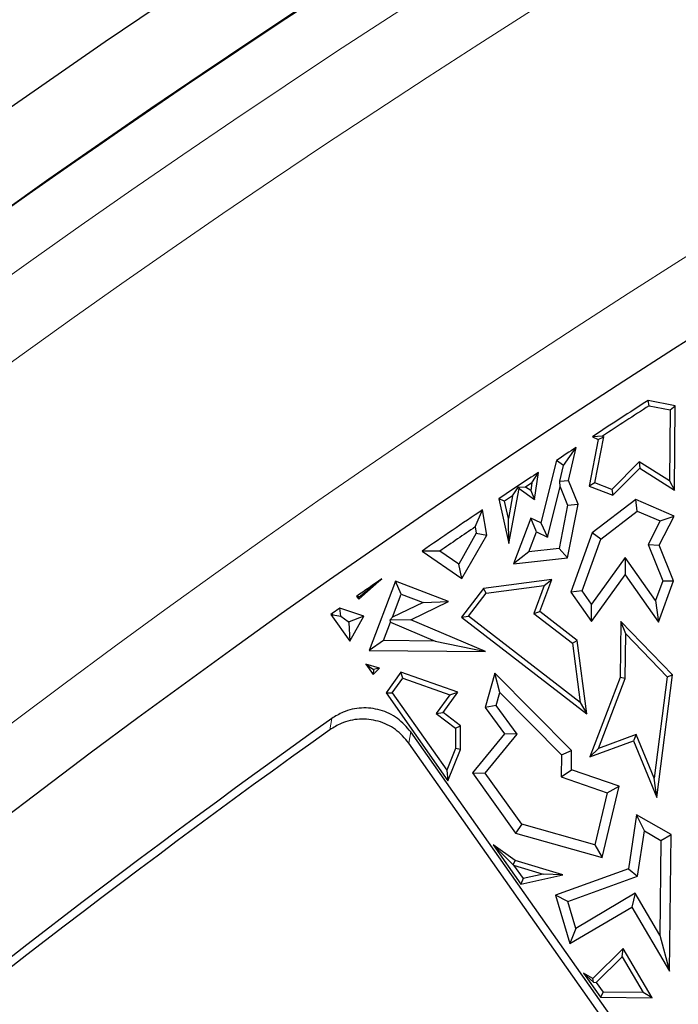
# Model space of a CAD drawing. Units: millimetres. Extents: x 0 to 420, y 0 to 297.
# Drawn here: x 96 to 99, y 233 to 238 of the extents above; entities that cross this region are included whole.
import ezdxf

# ---------------------------------------------------------------- set-up
doc = ezdxf.new("R2010")
doc.units = ezdxf.units.MM

msp = doc.modelspace()

# ---------------------------------------------------------------- linework, layer by layer
at = {"color": 7, "linetype": 'Continuous', "lineweight": 25}
for p, q in [((98.8115, 236.3633), (98.6757, 236.3899)), ((98.6808, 236.3632), (98.6757, 236.3899)), ((98.6808, 236.3632), (98.7861, 236.3426)), ((98.7861, 236.3426), (98.8115, 236.3633)), ((98.8073, 235.9402), (98.8115, 236.3633)), ((98.7861, 236.3426), (98.7826, 235.9859)), ((98.4471, 236.211), (98.3961, 236.2077)), ((98.4084, 235.9757), (98.4536, 236.2078)), ((98.4252, 236.1936), (98.4536, 236.2078)), ((98.4471, 236.211), (98.4536, 236.2078)), ((98.4252, 236.1936), (98.3797, 235.9597)), ((98.3961, 236.2077), (98.4252, 236.1936)), ((98.2519, 236.0642), (98.3143, 236.1538)), ((98.2757, 235.9887), (98.3143, 236.1538)), ((98.2166, 236.0892), (98.1376, 235.7757)), ((98.2519, 236.0642), (98.2166, 236.0892)), ((98.2327, 235.9852), (98.2519, 236.0642)), ((98.6311, 236.0824), (98.4931, 235.9434)), ((98.7826, 235.9859), (98.6311, 236.0824)), ((98.6311, 236.0824), (98.6347, 236.0502)), ((98.0926, 235.9765), (98.1259, 236.0289)), ((98.1057, 235.8931), (98.1259, 236.0289)), ((98.4994, 235.914), (98.6347, 236.0502)), ((98.6347, 236.0502), (98.8073, 235.9402)), ((98.0926, 235.9765), (98.0612, 235.9555)), ((98.0926, 235.9765), (98.0868, 235.9374)), ((98.2327, 235.9852), (98.2757, 235.9887)), ((98.2348, 235.9556), (98.2327, 235.9852)), ((98.3246, 235.87), (98.2757, 235.9887)), ((98.4084, 235.9757), (98.3797, 235.9597)), ((98.4931, 235.9434), (98.4084, 235.9757)), ((98.7826, 235.9859), (98.8073, 235.9402)), ((97.9962, 235.9119), (97.9752, 235.7968)), ((97.978, 235.6717), (98.0283, 235.948)), ((97.9962, 235.9119), (98.0251, 235.956)), ((98.0251, 235.956), (98.0283, 235.948)), ((98.0251, 235.956), (98.0612, 235.9555)), ((98.0283, 235.948), (98.1057, 235.8931)), ((98.0868, 235.9374), (98.0612, 235.9555)), ((98.0868, 235.9374), (98.1057, 235.8931)), ((98.1713, 235.7034), (98.2348, 235.9556)), ((98.2348, 235.9556), (98.2722, 235.8648)), ((98.3797, 235.9597), (98.4994, 235.914)), ((98.4931, 235.9434), (98.4994, 235.914)), ((97.9551, 235.8844), (97.9267, 235.8956)), ((97.9267, 235.8956), (97.978, 235.6717)), ((97.9752, 235.7968), (97.9551, 235.8844)), ((98.2722, 235.8648), (98.2295, 235.6467)), ((98.2718, 235.6008), (98.3246, 235.87)), ((98.2722, 235.8648), (98.3246, 235.87)), ((98.6138, 235.8931), (98.3953, 235.7258)), ((98.806, 235.81), (98.6138, 235.8931)), ((98.621, 235.8351), (98.6138, 235.8931)), ((97.809, 235.7553), (97.8458, 235.841)), ((97.8669, 235.7146), (97.8458, 235.841)), ((98.4377, 235.6948), (98.621, 235.8351)), ((98.621, 235.8351), (98.7366, 235.7851)), ((97.978, 235.6717), (97.9752, 235.7968)), ((98.0882, 235.7996), (98.0008, 235.5706)), ((98.1376, 235.7757), (98.0882, 235.7996)), ((98.1157, 235.7303), (98.0882, 235.7996)), ((98.1376, 235.7757), (98.1713, 235.7034)), ((98.7366, 235.7851), (98.6758, 235.6668)), ((98.7312, 235.6642), (98.806, 235.81)), ((98.7366, 235.7851), (98.806, 235.81)), ((97.8142, 235.7239), (97.726, 235.5688)), ((97.7426, 235.4961), (97.8669, 235.7146)), ((97.809, 235.7553), (97.8142, 235.7239)), ((97.8142, 235.7239), (97.8669, 235.7146)), ((98.0773, 235.6298), (98.1157, 235.7303)), ((98.1157, 235.7303), (98.1713, 235.7034)), ((98.3953, 235.7258), (98.2882, 235.4277)), ((98.4377, 235.6948), (98.3953, 235.7258)), ((98.3445, 235.4353), (98.4377, 235.6948)), ((98.6758, 235.6668), (98.7489, 235.4847)), ((98.6758, 235.6668), (98.7312, 235.6642)), ((97.6313, 235.6342), (97.5424, 235.6343)), ((97.5424, 235.6343), (97.7426, 235.4961)), ((97.726, 235.5688), (97.6313, 235.6342)), ((98.0773, 235.6298), (98.0008, 235.5706)), ((98.2295, 235.6467), (98.0773, 235.6298)), ((98.2295, 235.6467), (98.2718, 235.6008)), ((98.8028, 235.4855), (98.7312, 235.6642)), ((97.7426, 235.4961), (97.726, 235.5688)), ((98.0008, 235.5706), (98.2718, 235.6008)), ((98.5603, 235.6026), (98.3914, 235.3686)), ((98.5603, 235.6026), (98.5598, 235.5159)), ((98.713, 235.3858), (98.5603, 235.6026)), ((97.2261, 235.3936), (97.3401, 235.4946)), ((97.2266, 235.4053), (97.3401, 235.4946)), ((97.4091, 235.4829), (97.2765, 235.1359)), ((97.4382, 235.4179), (97.4091, 235.4829)), ((97.6757, 235.3811), (97.4091, 235.4829)), ((98.1928, 235.4916), (97.8509, 235.4467)), ((98.1331, 235.3307), (98.1928, 235.4916)), ((98.1546, 235.4612), (98.1928, 235.4916)), ((98.3909, 235.2818), (98.5598, 235.5159)), ((98.5598, 235.5159), (98.7273, 235.2778)), ((98.7489, 235.4847), (98.713, 235.3858)), ((98.7273, 235.2778), (98.8028, 235.4855)), ((98.7489, 235.4847), (98.8028, 235.4855)), ((97.394, 235.3022), (97.4382, 235.4179)), ((97.4382, 235.4179), (97.5482, 235.3759)), ((97.8509, 235.4467), (97.7407, 235.3028)), ((97.7759, 235.3074), (97.8645, 235.4231)), ((97.8645, 235.4231), (97.8509, 235.4467)), ((97.8645, 235.4231), (98.1546, 235.4612)), ((98.1546, 235.4612), (98.1031, 235.322)), ((98.3445, 235.4353), (98.2882, 235.4277)), ((98.2882, 235.4277), (98.3909, 235.2818)), ((98.3914, 235.3686), (98.3445, 235.4353)), ((97.2266, 235.4053), (97.2138, 235.4066)), ((97.2138, 235.4066), (97.2261, 235.3936)), ((97.2261, 235.3936), (97.2266, 235.4053)), ((97.5482, 235.3759), (97.394, 235.3022)), ((97.4857, 235.2902), (97.6757, 235.3811)), ((97.5482, 235.3759), (97.6757, 235.3811)), ((98.3909, 235.2818), (98.3914, 235.3686)), ((98.713, 235.3858), (98.7273, 235.2778)), ((97.0912, 235.3206), (97.0859, 235.3158)), ((97.1301, 235.3479), (97.0912, 235.3206)), ((97.0912, 235.3206), (97.0959, 235.3147)), ((97.2509, 235.3077), (97.1301, 235.3479)), ((97.136, 235.3077), (97.1301, 235.3479)), ((98.1031, 235.322), (98.1331, 235.3307)), ((98.1031, 235.322), (98.2963, 235.1728)), ((98.32, 235.1863), (98.1331, 235.3307)), ((97.0859, 235.3158), (97.0959, 235.3147)), ((97.0859, 235.3158), (97.1796, 235.1825)), ((97.0959, 235.3147), (97.136, 235.3077)), ((97.136, 235.3077), (97.1721, 235.2808)), ((97.1721, 235.2808), (97.1751, 235.2765)), ((97.1721, 235.2808), (97.1767, 235.2793)), ((97.1767, 235.2793), (97.1751, 235.2765)), ((97.1751, 235.2765), (97.1796, 235.1825)), ((97.2509, 235.3077), (97.1767, 235.2793)), ((97.1796, 235.1825), (97.2509, 235.3077)), ((97.3494, 235.1855), (97.3849, 235.2784)), ((97.3809, 235.2879), (97.394, 235.3022)), ((97.4857, 235.2902), (97.3809, 235.2879)), ((97.3809, 235.2879), (97.3849, 235.2784)), ((97.3849, 235.2784), (97.6086, 235.183)), ((97.8611, 235.1301), (97.4857, 235.2902)), ((97.7407, 235.3028), (97.7759, 235.3074)), ((97.7407, 235.3028), (98.3683, 234.818)), ((98.3354, 234.8752), (97.7759, 235.3074)), ((98.5386, 235.2803), (98.5358, 235.0003)), ((98.7981, 235.0129), (98.5386, 235.2803)), ((98.5632, 235.2188), (98.5386, 235.2803)), ((97.3494, 235.1855), (97.2765, 235.1359)), ((97.6086, 235.183), (97.3494, 235.1855)), ((97.6086, 235.183), (97.8611, 235.1301)), ((98.2963, 235.1728), (98.32, 235.1863)), ((98.2963, 235.1728), (98.3354, 234.8752)), ((98.3683, 234.818), (98.32, 235.1863)), ((98.561, 234.9955), (98.5632, 235.2188)), ((98.5632, 235.2188), (98.7716, 235.0041)), ((97.2765, 235.1359), (97.8611, 235.1301)), ((97.2604, 235.0678), (97.2995, 235.0398)), ((97.2604, 235.0678), (97.2975, 235.0151)), ((97.3294, 235.0475), (97.2604, 235.0678)), ((97.2975, 235.0151), (97.3294, 235.0475)), ((97.2995, 235.0398), (97.2975, 235.0151)), ((97.3294, 235.0475), (97.2995, 235.0398)), ((97.4367, 235.0264), (97.3619, 234.9236)), ((97.722, 234.9266), (97.4367, 235.0264)), ((97.4461, 234.9965), (97.4367, 235.0264)), ((97.3929, 234.9233), (97.4461, 234.9965)), ((97.4461, 234.9965), (97.6817, 234.914)), ((97.9069, 235.0218), (97.8583, 234.8496)), ((97.9319, 234.925), (97.9069, 235.0218)), ((98.2921, 234.6338), (97.9069, 235.0218)), ((98.5358, 235.0003), (98.3841, 234.6017)), ((98.4274, 234.6446), (98.561, 234.9955)), ((98.561, 234.9955), (98.5358, 235.0003)), ((98.7716, 235.0041), (98.7058, 234.4954)), ((98.7186, 234.398), (98.7981, 235.0129)), ((98.7716, 235.0041), (98.7981, 235.0129)), ((97.6481, 234.8251), (97.722, 234.9266)), ((97.6817, 234.914), (97.722, 234.9266)), ((97.9135, 234.8596), (97.9319, 234.925)), ((97.9319, 234.925), (98.2415, 234.6132)), ((97.3619, 234.9236), (97.3929, 234.9233)), ((97.3619, 234.9236), (97.6724, 234.4824)), ((97.3929, 234.9233), (97.6661, 234.5351)), ((97.6817, 234.914), (97.6133, 234.82)), ((98.3354, 234.8752), (98.3683, 234.818)), ((97.9135, 234.8596), (97.8583, 234.8496)), ((97.8583, 234.8496), (97.9559, 234.7173)), ((98.0197, 234.7157), (97.9135, 234.8596)), ((97.6133, 234.82), (97.6481, 234.8251)), ((97.6133, 234.82), (97.7102, 234.7463)), ((97.7355, 234.7587), (97.6481, 234.8251)), ((98.9694, 232.6201), (97.4858, 234.7273)), ((97.7102, 234.7463), (97.7092, 234.6443)), ((97.7102, 234.7463), (97.7355, 234.7587)), ((97.7343, 234.6393), (97.7355, 234.7587)), ((97.9559, 234.7173), (97.796, 234.5221)), ((97.8594, 234.52), (98.0197, 234.7157)), ((98.0197, 234.7157), (97.9559, 234.7173)), ((98.3841, 234.6017), (98.6018, 234.6823)), ((98.6158, 234.7143), (98.4274, 234.6446)), ((98.6158, 234.7143), (98.6018, 234.6823)), ((98.6018, 234.6823), (98.7186, 234.398)), ((98.7058, 234.4954), (98.6158, 234.7143)), ((98.9136, 232.6296), (97.4762, 234.6711)), ((97.7092, 234.6443), (97.6661, 234.5351)), ((97.6724, 234.4824), (97.7343, 234.6393)), ((97.7343, 234.6393), (97.7092, 234.6443)), ((98.2415, 234.6132), (98.2921, 234.6338)), ((98.2912, 234.5374), (98.2921, 234.6338)), ((98.4274, 234.6446), (98.3841, 234.6017)), ((98.2415, 234.6132), (98.2404, 234.5016)), ((97.6661, 234.5351), (97.6724, 234.4824)), ((98.2404, 234.5016), (98.2912, 234.5374)), ((98.5304, 234.4548), (98.2912, 234.5374)), ((97.796, 234.5221), (97.8594, 234.52)), ((97.796, 234.5221), (98.0112, 234.2205)), ((98.0419, 234.2642), (97.8594, 234.52)), ((98.2404, 234.5016), (98.4708, 234.4221)), ((98.7186, 234.398), (98.7058, 234.4954)), ((98.4452, 234.098), (98.5304, 234.4548)), ((98.4708, 234.4221), (98.5304, 234.4548)), ((98.4708, 234.4221), (98.4084, 234.1607)), ((98.6174, 234.3114), (98.5773, 234.0405)), ((98.7902, 234.2127), (98.6174, 234.3114)), ((98.6565, 234.2311), (98.6174, 234.3114)), ((98.0419, 234.2642), (98.0112, 234.2205)), ((98.4084, 234.1607), (98.0419, 234.2642)), ((98.0112, 234.2205), (98.4452, 234.098)), ((98.6227, 234.0033), (98.6565, 234.2311)), ((98.6565, 234.2311), (98.7395, 234.1837)), ((98.7395, 234.1837), (98.7348, 233.7086)), ((98.7395, 234.1837), (98.7902, 234.2127)), ((98.7834, 233.527), (98.7902, 234.2127)), ((97.8984, 234.1611), (97.999, 234.0605)), ((97.8984, 234.1611), (98.0374, 233.9637)), ((98.0098, 234.0827), (97.8984, 234.1611)), ((98.4084, 234.1607), (98.4452, 234.098)), ((97.999, 234.0605), (98.0098, 234.0827)), ((97.999, 234.0605), (98.0011, 234.059)), ((98.0011, 234.059), (98.1492, 234.014)), ((98.0011, 234.059), (98.0484, 233.9918)), ((98.2487, 234.01), (98.0098, 234.0827)), ((98.5773, 234.0405), (98.2105, 233.9091)), ((98.5773, 234.0405), (98.6227, 234.0033)), ((98.0374, 233.9637), (98.2487, 234.01)), ((98.0484, 233.9918), (98.0374, 233.9637)), ((98.1492, 234.014), (98.0484, 233.9918)), ((98.2487, 234.01), (98.1492, 234.014)), ((98.2723, 233.8777), (98.6227, 234.0033)), ((98.2723, 233.8777), (98.2105, 233.9091)), ((98.2105, 233.9091), (98.2825, 233.6656)), ((98.6113, 233.918), (98.3125, 233.7418)), ((98.6113, 233.918), (98.5935, 233.849)), ((98.7348, 233.7086), (98.6113, 233.918)), ((98.3125, 233.7418), (98.2723, 233.8777)), ((98.2825, 233.6656), (98.5935, 233.849)), ((98.5935, 233.849), (98.7834, 233.527)), ((98.3125, 233.7418), (98.2825, 233.6656)), ((98.7348, 233.7086), (98.7834, 233.527)), ((98.5501, 233.6407), (98.3987, 233.4903)), ((98.5448, 233.5999), (98.5501, 233.6407)), ((98.6952, 233.3945), (98.5501, 233.6407)), ((98.4149, 233.471), (98.5448, 233.5999)), ((98.5448, 233.5999), (98.6508, 233.4202)), ((98.3516, 233.5172), (98.4011, 233.4722)), ((98.3516, 233.5172), (98.4361, 233.3971)), ((98.3987, 233.4903), (98.3516, 233.5172)), ((98.4011, 233.4722), (98.3987, 233.4903)), ((98.4011, 233.4722), (98.4149, 233.471)), ((98.4149, 233.471), (98.4493, 233.4222)), ((98.4493, 233.4222), (98.4361, 233.3971)), ((98.4361, 233.3971), (98.6952, 233.3945)), ((98.6508, 233.4202), (98.4493, 233.4222)), ((98.6952, 233.3945), (98.6508, 233.4202))]:
    msp.add_line(p, q, dxfattribs=at)
at = {"color": 8, "linetype": 'Continuous', "lineweight": 18}
for p, q in [((97.0902, 234.7948), (97.0805, 234.7385)), ((97.4858, 234.7273), (97.4762, 234.6711))]:
    msp.add_line(p, q, dxfattribs=at)
at = {"color": 7, "linetype": 'Continuous', "lineweight": 25}
for radius in [52.1429, 51.7381, 49.2857]:
    msp.add_circle((125.3678, 195.1279), radius, dxfattribs=at)
at = {"color": 8, "linetype": 'Continuous', "lineweight": 18}
for radius in [51.4552, 51.0985]:
    msp.add_circle((125.3678, 195.1279), radius, dxfattribs=at)
at = {"color": 7, "linetype": 'Continuous', "lineweight": 25}
for radius, start, end in [(75, 34.385992, 145.614008), (51.7377, 113.70765, 133.79235), (49.1429, 122.89851, 123.28758), (49.1177, 122.91037, 123.23577), (49.1429, 123.40181, 123.53837), (49.1429, 123.66536, 123.94476), (49.1177, 123.86694, 123.92458), (49.1429, 124.05857, 124.48657), (49.0925, 124.1502, 124.40118), (49.1429, 124.77328, 124.95276), (48.7143, 125.48412, 143.37827), (48.6741, 125.53194, 143.33045)]:
    msp.add_arc((125.3678, 195.1279), radius, start, end, dxfattribs=at)
at = {"color": 8, "linetype": 'Continuous', "lineweight": 18}
for radius, start, end in [(71.0491, 34.427346, 145.572654), (49.6429, 311.31143, 309.26845)]:
    msp.add_arc((125.3678, 195.1279), radius, start, end, dxfattribs=at)
at = {"color": 7, "linetype": 'Continuous', "lineweight": 25}
for points, knots in [([(97.4858, 234.7273), (97.4649, 234.7516), (97.4229, 234.8004), (97.334, 234.8418), (97.2387, 234.8525), (97.1539, 234.834), (97.1087, 234.8061), (97.0902, 234.7948)], [0, 0, 0, 0, 0.214905, 0.429913, 0.642644, 0.854408, 1, 1, 1, 1]), ([(97.4762, 234.6711), (97.4553, 234.6955), (97.4134, 234.7442), (97.3245, 234.7857), (97.2291, 234.7963), (97.1442, 234.7779), (97.099, 234.7499), (97.0805, 234.7385)], [0, 0, 0, 0, 0.2147944, 0.4296924, 0.6423108, 0.8539582, 1, 1, 1, 1])]:
    msp.add_open_spline(points, degree=3, knots=knots, dxfattribs=at)

doc.saveas('drawing.dxf')
